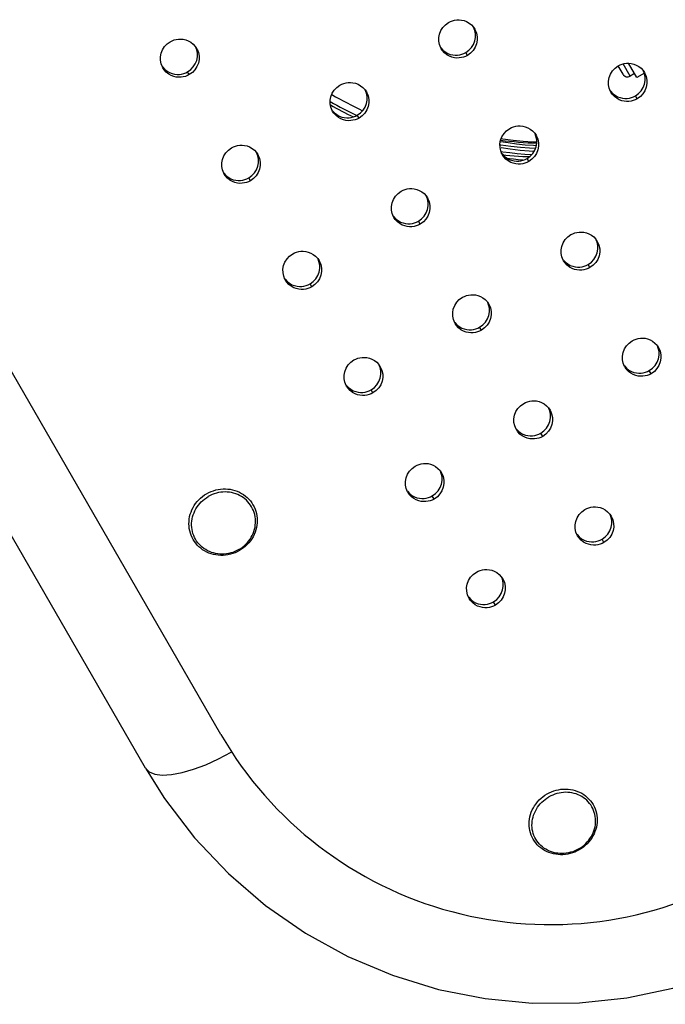
# Model space of a CAD drawing. Units: millimetres. Extents: x 189088 to 198585, y 6858 to 13184.
# Drawn here: x 194738 to 194887, y 9278 to 9506 of the extents above; entities that cross this region are included whole.
import ezdxf

# ---------------------------------------------------------------- set-up
doc = ezdxf.new("R2010")
doc.units = ezdxf.units.MM
doc.layers.add('DEFAULT', color=7, linetype='Continuous')
doc.layers.add('DiKom', color=7, linetype='Continuous')
doc.dimstyles.new('Qitele', dxfattribs={"dimscale": 85, "dimtxt": 4, "dimasz": 5, "dimexe": 4, "dimexo": 0, "dimgap": 3, "dimtad": 1, "dimdec": 0, "dimrnd": 10, "dimzin": 1, "dimtxsty": 'Standard', "dimblk": 'OBLIQUE', "dimcen": 5, "dimdle": 4, "dimclrd": 256, "dimclre": 256, "dimclrt": 256, "dimadec": 0, "dimazin": 0, "dimtfac": 1, "dimtdec": 0, "dimtmove": 0, "dimatfit": 3, "dimldrblk": 'OBLIQUE', "dimfxl": 6, "dimfxlon": 1, "dimlwd": 40, "dimlwe": 30, "dimarcsym": 0})

# ---------------------------------------------------------------- blocks, each defined once
blk = doc.blocks.new('FS-24206')
at = {"color": 7, "linetype": 'Continuous'}
for p, q in [((194784.23, 9340.51), (194314.74, 10153.68)), ((194766.77, 9332.74), (194298.77, 10143.34)), ((194842.71, 9504.15), (194843.01, 9503.7)), ((194842.71, 9500.18), (194843.03, 9500.98)), ((194843.57, 9501.96), (194843.57, 9501.13)), ((194778.31, 9499.69), (194778.61, 9499.24)), ((194835.22, 9499.19), (194835.12, 9499.38)), ((194841.31, 9497.64), (194840.93, 9498.31)), ((194842.24, 9499.45), (194842.71, 9500.18)), ((194778.31, 9495.7), (194778.63, 9496.49)), ((194779.17, 9497.49), (194779.17, 9496.66)), ((194837.34, 9497.88), (194837.91, 9497.75)), ((194837.91, 9497.75), (194838.47, 9497.7)), ((194880.52, 9492.54), (194878.62, 9495.82)), ((194770.81, 9494.74), (194770.7, 9494.95)), ((194776.91, 9493.18), (194776.54, 9493.83)), ((194777.85, 9494.97), (194778.31, 9495.7)), ((194877.32, 9493.27), (194876.2, 9495.21)), ((194878.96, 9492.84), (194877.33, 9495.66)), ((194882.25, 9493.53), (194880.52, 9492.54)), ((194881.98, 9494.12), (194882.3, 9493.65)), ((194772.94, 9493.41), (194773.52, 9493.28)), ((194773.52, 9493.28), (194774.08, 9493.22)), ((194880, 9493.44), (194878.96, 9492.84)), ((194882.85, 9491.93), (194882.86, 9491.1)), ((194817.59, 9489.65), (194817.9, 9489.2)), ((194874.5, 9489.15), (194874.41, 9489.31)), ((194881.52, 9489.43), (194881.99, 9490.17)), ((194881.99, 9490.17), (194882.31, 9490.97)), ((194818.45, 9487.46), (194818.45, 9486.63)), ((194876.62, 9487.86), (194877.19, 9487.72)), ((194877.19, 9487.72), (194877.75, 9487.67)), ((194880.6, 9487.59), (194880.2, 9488.28)), ((194810.1, 9484.69), (194810, 9484.88)), ((194817.13, 9484.95), (194817.59, 9485.68)), ((194817.59, 9485.68), (194817.91, 9486.48)), ((194812.22, 9483.38), (194812.8, 9483.25)), ((194812.8, 9483.25), (194813.36, 9483.2)), ((194816.2, 9483.14), (194815.81, 9483.81)), ((194856.87, 9479.62), (194857.19, 9479.15)), ((194849.06, 9475.42), (194849.51, 9475.34)), ((194849.51, 9475.34), (194851.1, 9475.13)), ((194856.41, 9474.93), (194856.87, 9475.67)), ((194856.87, 9475.67), (194857.19, 9476.47)), ((194857.74, 9477.43), (194857.74, 9476.6)), ((194792.48, 9475.15), (194792.78, 9474.7)), ((194793.34, 9472.96), (194793.34, 9472.13)), ((194849.39, 9474.65), (194849.3, 9474.81)), ((194850.21, 9474.5), (194849.58, 9474.57)), ((194851.12, 9474.4), (194850.21, 9474.5)), ((194851, 9473.7), (194850.62, 9473.75)), ((194851.5, 9473.36), (194852.08, 9473.22)), ((194852.08, 9473.22), (194852.64, 9473.17)), ((194855.49, 9473.09), (194855.09, 9473.78)), ((194792.01, 9470.45), (194792.48, 9471.18)), ((194792.48, 9471.18), (194792.8, 9471.98)), ((194784.99, 9470.19), (194784.89, 9470.38)), ((194787.11, 9468.88), (194787.68, 9468.75)), ((194787.68, 9468.75), (194788.24, 9468.7)), ((194791.08, 9468.64), (194790.7, 9469.31)), ((194831.75, 9465.12), (194832.07, 9464.65)), ((194831.76, 9461.17), (194832.08, 9461.97)), ((194832.62, 9462.93), (194832.63, 9462.1)), ((194824.27, 9460.15), (194824.18, 9460.31)), ((194831.29, 9460.43), (194831.76, 9461.17)), ((194826.39, 9458.86), (194826.96, 9458.72)), ((194826.96, 9458.72), (194827.52, 9458.67)), ((194830.37, 9458.59), (194829.97, 9459.28)), ((194871.03, 9455.08), (194871.36, 9454.6)), ((194871.91, 9452.9), (194871.92, 9452.07)), ((194806.64, 9450.62), (194806.96, 9450.15)), ((194863.56, 9450.1), (194863.48, 9450.25)), ((194870.57, 9450.41), (194871.04, 9451.16)), ((194871.04, 9451.16), (194871.36, 9451.96)), ((194807.51, 9448.43), (194807.51, 9447.6)), ((194865.67, 9448.83), (194866.24, 9448.7)), ((194866.24, 9448.7), (194866.8, 9448.64)), ((194869.66, 9448.54), (194869.24, 9449.26)), ((194799.16, 9445.65), (194799.07, 9445.81)), ((194806.18, 9445.93), (194806.64, 9446.67)), ((194806.64, 9446.67), (194806.96, 9447.47)), ((194801.27, 9444.36), (194801.85, 9444.22)), ((194801.85, 9444.22), (194802.41, 9444.17)), ((194805.26, 9444.09), (194804.86, 9444.78)), ((194845.92, 9440.58), (194846.24, 9440.1)), ((194845.46, 9435.91), (194845.92, 9436.66)), ((194845.92, 9436.66), (194846.24, 9437.46)), ((194846.8, 9438.4), (194846.8, 9437.57)), ((194838.45, 9435.6), (194838.37, 9435.75)), ((194840.55, 9434.33), (194841.13, 9434.2)), ((194844.55, 9434.04), (194844.13, 9434.76)), ((194841.13, 9434.2), (194841.68, 9434.14)), ((194885.19, 9430.55), (194885.53, 9430.05)), ((194885.2, 9426.64), (194885.52, 9427.45)), ((194886.08, 9428.37), (194886.09, 9427.54)), ((194820.8, 9426.08), (194821.13, 9425.6)), ((194877.74, 9425.55), (194877.66, 9425.68)), ((194884.74, 9425.89), (194885.2, 9426.64)), ((194820.81, 9422.16), (194821.13, 9422.96)), ((194821.68, 9423.9), (194821.69, 9423.07)), ((194879.84, 9424.3), (194880.41, 9424.17)), ((194883.83, 9423.99), (194883.4, 9424.73)), ((194813.33, 9421.1), (194813.25, 9421.25)), ((194820.34, 9421.41), (194820.81, 9422.16)), ((194815.44, 9419.83), (194816.01, 9419.7)), ((194816.01, 9419.7), (194816.57, 9419.64)), ((194819.43, 9419.54), (194819.02, 9420.26)), ((194860.08, 9416.05), (194860.42, 9415.55)), ((194860.97, 9413.87), (194860.98, 9413.04)), ((194859.62, 9411.39), (194860.09, 9412.14)), ((194860.09, 9412.14), (194860.41, 9412.95)), ((194852.62, 9411.05), (194852.55, 9411.18)), ((194854.72, 9409.8), (194855.29, 9409.67)), ((194858.72, 9409.49), (194858.29, 9410.23)), ((194834.96, 9401.55), (194835.3, 9401.05)), ((194834.97, 9397.64), (194835.29, 9398.45)), ((194835.85, 9399.37), (194835.86, 9398.54)), ((194779.98, 9395.58), (194780.45, 9395.92)), ((194780.45, 9395.92), (194780.93, 9396.22)), ((194827.51, 9396.55), (194827.43, 9396.68)), ((194833.6, 9394.99), (194833.17, 9395.73)), ((194834.51, 9396.89), (194834.97, 9397.64)), ((194829.61, 9395.3), (194830.18, 9395.17)), ((194874.24, 9391.51), (194874.59, 9391)), ((194875.14, 9389.34), (194875.15, 9388.51)), ((194866.79, 9386.5), (194866.73, 9386.61)), ((194873.79, 9386.88), (194874.25, 9387.63)), ((194874.25, 9387.63), (194874.57, 9388.44)), ((194872.89, 9384.94), (194872.45, 9385.71)), ((194849.13, 9377.01), (194849.48, 9376.5)), ((194848.67, 9372.38), (194849.14, 9373.13)), ((194849.14, 9373.13), (194849.45, 9373.94)), ((194850.02, 9374.84), (194850.04, 9374.01)), ((194841.68, 9372), (194841.62, 9372.11)), ((194847.78, 9370.44), (194847.33, 9371.21)), ((194860.58, 9326.29), (194860.13, 9326.05)), ((194856.48, 9321.4), (194856.63, 9321.87))]:
    blk.add_line(p, q, dxfattribs=at)
for points in [[(194834.66, 9500.93), (194834.66, 9501.76), (194834.81, 9502.58), (194835.13, 9503.38), (194835.6, 9504.11), (194836.19, 9504.73), (194836.91, 9505.25)], [(194836.91, 9505.25), (194837.35, 9505.48), (194837.82, 9505.65), (194838.31, 9505.78), (194838.83, 9505.85), (194839.37, 9505.87), (194839.93, 9505.81), (194840.51, 9505.68), (194841.09, 9505.45), (194841.67, 9505.13), (194842.22, 9504.69), (194842.71, 9504.15)], [(194843.03, 9500.98), (194843.18, 9501.8), (194843.18, 9502.63), (194843.02, 9503.43), (194842.73, 9504.18)], [(194843.01, 9503.7), (194843.11, 9503.51), (194843.41, 9502.76), (194843.57, 9501.96)], [(194770.26, 9496.5), (194770.26, 9497.32), (194770.41, 9498.14), (194770.73, 9498.94), (194771.2, 9499.67), (194771.79, 9500.28), (194772.51, 9500.8)], [(194772.51, 9500.8), (194772.95, 9501.03), (194773.42, 9501.2), (194773.91, 9501.33), (194774.43, 9501.4), (194774.97, 9501.42), (194775.53, 9501.36), (194776.11, 9501.22), (194776.69, 9501), (194777.28, 9500.67), (194777.82, 9500.23), (194778.31, 9499.69)], [(194835.12, 9499.38), (194834.82, 9500.13), (194834.66, 9500.93)], [(194843.57, 9501.13), (194843.42, 9500.31), (194843.1, 9499.51), (194842.63, 9498.78), (194842.04, 9498.16), (194841.31, 9497.64)], [(194778.63, 9496.49), (194778.79, 9497.31), (194778.79, 9498.13), (194778.64, 9498.94), (194778.35, 9499.69)], [(194778.61, 9499.24), (194778.72, 9499.04), (194779.01, 9498.29), (194779.17, 9497.49)], [(194835.06, 9499.52), (194835.14, 9499.41), (194835.63, 9498.86), (194836.18, 9498.43), (194836.76, 9498.11), (194837.34, 9497.88)], [(194837.14, 9497.44), (194836.56, 9497.76), (194836.01, 9498.2), (194835.52, 9498.74), (194835.22, 9499.19)], [(194838.47, 9497.7), (194839.01, 9497.71), (194839.53, 9497.78), (194840.02, 9497.91), (194840.49, 9498.08), (194840.93, 9498.31)], [(194840.93, 9498.31), (194841.65, 9498.83), (194842.24, 9499.45)], [(194770.7, 9494.95), (194770.41, 9495.69), (194770.26, 9496.5)], [(194779.17, 9496.66), (194779.01, 9495.84), (194778.69, 9495.05), (194778.22, 9494.32), (194777.63, 9493.7), (194776.91, 9493.18)], [(194838.3, 9497.08), (194837.72, 9497.21), (194837.14, 9497.44)], [(194839.92, 9497.11), (194839.4, 9497.04), (194838.86, 9497.02), (194838.3, 9497.08)], [(194841.31, 9497.64), (194840.87, 9497.41), (194840.41, 9497.24), (194839.92, 9497.11)], [(194876.2, 9495.21), (194876.64, 9495.43), (194877.11, 9495.6), (194877.6, 9495.73), (194878.11, 9495.8), (194878.65, 9495.82), (194879.21, 9495.76), (194879.79, 9495.63), (194880.37, 9495.41), (194880.95, 9495.08), (194881.49, 9494.66), (194881.98, 9494.12)], [(194770.66, 9495.06), (194770.74, 9494.95), (194771.23, 9494.4), (194771.78, 9493.97), (194772.36, 9493.64), (194772.94, 9493.41)], [(194772.73, 9492.99), (194772.15, 9493.32), (194771.6, 9493.75), (194771.11, 9494.3), (194770.81, 9494.74)], [(194774.08, 9493.22), (194774.62, 9493.23), (194775.14, 9493.31), (194775.63, 9493.43), (194776.1, 9493.61), (194776.54, 9493.83)], [(194776.54, 9493.83), (194777.26, 9494.35), (194777.85, 9494.97)], [(194873.95, 9490.86), (194873.94, 9491.69), (194874.1, 9492.51), (194874.41, 9493.32), (194874.88, 9494.06), (194875.47, 9494.68), (194876.2, 9495.21)], [(194882.31, 9490.97), (194882.46, 9491.79), (194882.45, 9492.62), (194882.29, 9493.42), (194882.06, 9494.01)], [(194882.3, 9493.65), (194882.39, 9493.48), (194882.69, 9492.73), (194882.85, 9491.93)], [(194773.89, 9492.63), (194773.31, 9492.76), (194772.73, 9492.99)], [(194775.51, 9492.66), (194775, 9492.59), (194774.45, 9492.57), (194773.89, 9492.63)], [(194776.91, 9493.18), (194776.47, 9492.96), (194776.01, 9492.79), (194775.51, 9492.66)], [(194811.8, 9490.75), (194812.24, 9490.98), (194812.7, 9491.15), (194813.2, 9491.28), (194813.71, 9491.35), (194814.25, 9491.37), (194814.81, 9491.31), (194815.39, 9491.18), (194815.97, 9490.95), (194816.55, 9490.63), (194817.1, 9490.19), (194817.59, 9489.65)], [(194809.55, 9486.43), (194809.54, 9487.26), (194809.7, 9488.08), (194810.02, 9488.88), (194810.48, 9489.61), (194811.07, 9490.23), (194811.8, 9490.75)], [(194817.91, 9486.48), (194818.07, 9487.3), (194818.07, 9488.13), (194817.91, 9488.93), (194817.61, 9489.68)], [(194817.9, 9489.2), (194818, 9489.01), (194818.29, 9488.26), (194818.45, 9487.46)], [(194874.41, 9489.31), (194874.12, 9490.06), (194873.95, 9490.86)], [(194874.35, 9489.48), (194874.42, 9489.37), (194874.91, 9488.83), (194875.46, 9488.4), (194876.04, 9488.08), (194876.62, 9487.86)], [(194876.44, 9487.38), (194875.86, 9487.71), (194875.31, 9488.14), (194874.82, 9488.67), (194874.5, 9489.15)], [(194880.2, 9488.28), (194880.93, 9488.81), (194881.52, 9489.43)], [(194882.86, 9491.1), (194882.71, 9490.28), (194882.39, 9489.47), (194881.92, 9488.74), (194881.33, 9488.11), (194880.6, 9487.59)], [(194818.45, 9486.63), (194818.3, 9485.81), (194817.98, 9485.01), (194817.52, 9484.28), (194816.92, 9483.66), (194816.2, 9483.14)], [(194877.59, 9487.03), (194877.02, 9487.16), (194876.44, 9487.38)], [(194879.21, 9487.06), (194878.69, 9486.99), (194878.15, 9486.97), (194877.59, 9487.03)], [(194877.75, 9487.67), (194878.29, 9487.68), (194878.81, 9487.76), (194879.3, 9487.88), (194879.76, 9488.06), (194880.2, 9488.28)], [(194880.6, 9487.59), (194880.16, 9487.36), (194879.7, 9487.19), (194879.21, 9487.06)], [(194810, 9484.88), (194809.71, 9485.63), (194809.55, 9486.43)], [(194809.95, 9485.02), (194810.02, 9484.91), (194810.51, 9484.36), (194811.06, 9483.93), (194811.64, 9483.61), (194812.22, 9483.38)], [(194812.03, 9482.94), (194811.45, 9483.26), (194810.9, 9483.7), (194810.41, 9484.24), (194810.1, 9484.69)], [(194815.81, 9483.81), (194816.54, 9484.33), (194817.13, 9484.95)], [(194813.19, 9482.58), (194812.61, 9482.71), (194812.03, 9482.94)], [(194814.8, 9482.61), (194814.29, 9482.54), (194813.75, 9482.52), (194813.19, 9482.58)], [(194813.36, 9483.2), (194813.9, 9483.21), (194814.42, 9483.28), (194814.91, 9483.41), (194815.37, 9483.58), (194815.81, 9483.81)], [(194816.2, 9483.14), (194815.76, 9482.91), (194815.29, 9482.74), (194814.8, 9482.61)], [(194848.84, 9476.36), (194848.83, 9477.19), (194848.98, 9478.01), (194849.3, 9478.82), (194849.77, 9479.56), (194850.36, 9480.18), (194851.09, 9480.71)], [(194851.09, 9480.71), (194851.53, 9480.93), (194851.99, 9481.1), (194852.48, 9481.23), (194853, 9481.3), (194853.54, 9481.32), (194854.1, 9481.26), (194854.67, 9481.13), (194855.25, 9480.91), (194855.83, 9480.58), (194856.38, 9480.16), (194856.87, 9479.62)], [(194848.93, 9477.75), (194850.7, 9477.45), (194852.65, 9477.18), (194854.64, 9476.97), (194856.63, 9476.83), (194857.25, 9476.8)], [(194857.34, 9477.55), (194856.42, 9477.58), (194854.22, 9477.72), (194851.92, 9477.94), (194849.46, 9478.27), (194849.11, 9478.33)], [(194857.19, 9476.47), (194857.34, 9477.29), (194857.34, 9478.12), (194857.17, 9478.92), (194856.94, 9479.51)], [(194857.19, 9479.15), (194857.28, 9478.98), (194857.57, 9478.23), (194857.74, 9477.43)], [(194784.43, 9471.93), (194784.43, 9472.76), (194784.58, 9473.58), (194784.9, 9474.38), (194785.37, 9475.11), (194785.96, 9475.73), (194786.68, 9476.25)], [(194786.68, 9476.25), (194787.12, 9476.48), (194787.59, 9476.65), (194788.08, 9476.78), (194788.6, 9476.85), (194789.14, 9476.87), (194789.7, 9476.81), (194790.28, 9476.68), (194790.86, 9476.45), (194791.44, 9476.13), (194791.99, 9475.69), (194792.48, 9475.15)], [(194857.06, 9476.13), (194855.7, 9476.17), (194853.59, 9476.3), (194851.37, 9476.52), (194849.02, 9476.85), (194848.83, 9476.88)], [(194849.3, 9474.81), (194849, 9475.56), (194848.84, 9476.36)], [(194856.7, 9475.4), (194855.62, 9475.46), (194853.48, 9475.63), (194851.21, 9475.9), (194849.12, 9476.22)], [(194857.74, 9476.6), (194857.59, 9475.78), (194857.27, 9474.97), (194856.81, 9474.24), (194856.21, 9473.61), (194855.49, 9473.09)], [(194792.8, 9471.98), (194792.95, 9472.8), (194792.95, 9473.63), (194792.79, 9474.43), (194792.5, 9475.18)], [(194792.78, 9474.7), (194792.88, 9474.51), (194793.18, 9473.76), (194793.34, 9472.96)], [(194849.23, 9474.98), (194849.31, 9474.87), (194849.8, 9474.33), (194850.35, 9473.9), (194850.92, 9473.58), (194851.5, 9473.36)], [(194851.32, 9472.88), (194850.75, 9473.21), (194850.2, 9473.64), (194849.71, 9474.17), (194849.39, 9474.65)], [(194854.11, 9473.42), (194853.02, 9473.5), (194851.98, 9473.6), (194851, 9473.7)], [(194851.1, 9475.13), (194852.8, 9474.95), (194854.62, 9474.8), (194856.2, 9474.71)], [(194855.56, 9474.13), (194855.29, 9474.13), (194854.16, 9474.18), (194853.09, 9474.24), (194852.08, 9474.32), (194851.12, 9474.4)], [(194852.64, 9473.17), (194853.18, 9473.18), (194853.69, 9473.26), (194854.18, 9473.38), (194854.65, 9473.56), (194855.09, 9473.78)], [(194855.49, 9473.09), (194855.05, 9472.86), (194854.58, 9472.69), (194854.09, 9472.56)], [(194855.09, 9473.78), (194855.81, 9474.31), (194856.41, 9474.93)], [(194784.89, 9470.38), (194784.59, 9471.13), (194784.43, 9471.93)], [(194793.34, 9472.13), (194793.19, 9471.31), (194792.87, 9470.51), (194792.4, 9469.78), (194791.81, 9469.16), (194791.08, 9468.64)], [(194852.48, 9472.53), (194851.9, 9472.66), (194851.32, 9472.88)], [(194854.09, 9472.56), (194853.58, 9472.49), (194853.04, 9472.47), (194852.48, 9472.53)], [(194784.83, 9470.52), (194784.91, 9470.41), (194785.4, 9469.86), (194785.95, 9469.43), (194786.53, 9469.11), (194787.11, 9468.88)], [(194786.91, 9468.44), (194786.33, 9468.76), (194785.78, 9469.2), (194785.29, 9469.74), (194784.99, 9470.19)], [(194788.07, 9468.08), (194787.49, 9468.21), (194786.91, 9468.44)], [(194788.24, 9468.7), (194788.79, 9468.71), (194789.3, 9468.78), (194789.79, 9468.91), (194790.26, 9469.08), (194790.7, 9469.31)], [(194791.08, 9468.64), (194790.64, 9468.41), (194790.18, 9468.24), (194789.69, 9468.11)], [(194790.7, 9469.31), (194791.42, 9469.83), (194792.01, 9470.45)], [(194789.69, 9468.11), (194789.17, 9468.04), (194788.63, 9468.02), (194788.07, 9468.08)], [(194823.72, 9461.86), (194823.72, 9462.69), (194823.87, 9463.51), (194824.18, 9464.32), (194824.65, 9465.06), (194825.24, 9465.68), (194825.97, 9466.21)], [(194825.97, 9466.21), (194826.41, 9466.43), (194826.88, 9466.6), (194827.37, 9466.73), (194827.88, 9466.8), (194828.42, 9466.82), (194828.98, 9466.76), (194829.56, 9466.63), (194830.14, 9466.41), (194830.72, 9466.08), (194831.26, 9465.66), (194831.75, 9465.12)], [(194832.08, 9461.97), (194832.23, 9462.79), (194832.22, 9463.62), (194832.06, 9464.42), (194831.83, 9465.01)], [(194832.07, 9464.65), (194832.16, 9464.48), (194832.46, 9463.73), (194832.62, 9462.93)], [(194824.18, 9460.31), (194823.89, 9461.06), (194823.72, 9461.86)], [(194832.63, 9462.1), (194832.48, 9461.28), (194832.16, 9460.47), (194831.69, 9459.74), (194831.1, 9459.11), (194830.37, 9458.59)], [(194824.12, 9460.48), (194824.19, 9460.37), (194824.68, 9459.83), (194825.23, 9459.4), (194825.81, 9459.08), (194826.39, 9458.86)], [(194826.21, 9458.38), (194825.63, 9458.71), (194825.08, 9459.14), (194824.59, 9459.67), (194824.27, 9460.15)], [(194829.97, 9459.28), (194830.7, 9459.81), (194831.29, 9460.43)], [(194827.36, 9458.03), (194826.79, 9458.16), (194826.21, 9458.38)], [(194828.98, 9458.06), (194828.46, 9457.99), (194827.92, 9457.97), (194827.36, 9458.03)], [(194827.52, 9458.67), (194828.06, 9458.68), (194828.58, 9458.76), (194829.07, 9458.88), (194829.53, 9459.06), (194829.97, 9459.28)], [(194830.37, 9458.59), (194829.93, 9458.36), (194829.47, 9458.19), (194828.98, 9458.06)], [(194863.01, 9451.79), (194863, 9452.62), (194863.15, 9453.45), (194863.47, 9454.26), (194863.93, 9455), (194864.53, 9455.63), (194865.26, 9456.16)], [(194865.26, 9456.16), (194865.7, 9456.38), (194866.16, 9456.56), (194866.66, 9456.68), (194867.17, 9456.76), (194867.71, 9456.77), (194868.27, 9456.71), (194868.84, 9456.58), (194869.42, 9456.36), (194869.99, 9456.04), (194870.54, 9455.62), (194871.03, 9455.08)], [(194871.36, 9451.96), (194871.5, 9452.79), (194871.5, 9453.62), (194871.33, 9454.42), (194871.1, 9454.98)], [(194871.36, 9454.6), (194871.44, 9454.45), (194871.74, 9453.7), (194871.91, 9452.9)], [(194798.61, 9447.36), (194798.6, 9448.19), (194798.75, 9449.01), (194799.07, 9449.82), (194799.54, 9450.56), (194800.13, 9451.18), (194800.86, 9451.71)], [(194800.86, 9451.71), (194801.3, 9451.93), (194801.76, 9452.1), (194802.25, 9452.23), (194802.77, 9452.3), (194803.31, 9452.32), (194803.87, 9452.26), (194804.44, 9452.13), (194805.02, 9451.91), (194805.6, 9451.58), (194806.15, 9451.16), (194806.64, 9450.62)], [(194806.96, 9447.47), (194807.11, 9448.29), (194807.11, 9449.12), (194806.94, 9449.92), (194806.71, 9450.51)], [(194863.48, 9450.25), (194863.18, 9450.99), (194863.01, 9451.79)], [(194863.4, 9450.44), (194863.48, 9450.33), (194863.97, 9449.79), (194864.52, 9449.37), (194865.09, 9449.05), (194865.67, 9448.83)], [(194869.24, 9449.26), (194869.98, 9449.79), (194870.57, 9450.41)], [(194871.92, 9452.07), (194871.77, 9451.24), (194871.45, 9450.44), (194870.99, 9449.69), (194870.39, 9449.07), (194869.66, 9448.54)], [(194806.96, 9450.15), (194807.05, 9449.98), (194807.34, 9449.23), (194807.51, 9448.43)], [(194865.51, 9448.33), (194864.93, 9448.65), (194864.38, 9449.08), (194863.89, 9449.61), (194863.56, 9450.1)], [(194866.66, 9447.98), (194866.08, 9448.11), (194865.51, 9448.33)], [(194868.27, 9448.01), (194867.75, 9447.94), (194867.21, 9447.93), (194866.66, 9447.98)], [(194866.8, 9448.64), (194867.34, 9448.66), (194867.85, 9448.73), (194868.34, 9448.86), (194868.81, 9449.03), (194869.24, 9449.26)], [(194869.66, 9448.54), (194869.22, 9448.31), (194868.76, 9448.14), (194868.27, 9448.01)], [(194799.07, 9445.81), (194798.77, 9446.56), (194798.61, 9447.36)], [(194799, 9445.98), (194799.08, 9445.87), (194799.57, 9445.33), (194800.12, 9444.9), (194800.69, 9444.58), (194801.27, 9444.36)], [(194801.09, 9443.88), (194800.52, 9444.21), (194799.97, 9444.64), (194799.48, 9445.17), (194799.16, 9445.65)], [(194804.86, 9444.78), (194805.58, 9445.31), (194806.18, 9445.93)], [(194807.51, 9447.6), (194807.36, 9446.78), (194807.04, 9445.97), (194806.58, 9445.24), (194805.99, 9444.61), (194805.26, 9444.09)], [(194802.25, 9443.53), (194801.67, 9443.66), (194801.09, 9443.88)], [(194803.86, 9443.56), (194803.35, 9443.49), (194802.81, 9443.47), (194802.25, 9443.53)], [(194802.41, 9444.17), (194802.95, 9444.18), (194803.46, 9444.26), (194803.95, 9444.38), (194804.42, 9444.56), (194804.86, 9444.78)], [(194805.26, 9444.09), (194804.82, 9443.86), (194804.35, 9443.69), (194803.86, 9443.56)], [(194837.9, 9437.29), (194837.89, 9438.12), (194838.03, 9438.95), (194838.35, 9439.76), (194838.82, 9440.5), (194839.41, 9441.13), (194840.15, 9441.66)], [(194840.15, 9441.66), (194840.59, 9441.88), (194841.05, 9442.06), (194841.54, 9442.18), (194842.06, 9442.26), (194842.59, 9442.27), (194843.15, 9442.21), (194843.72, 9442.08), (194844.3, 9441.86), (194844.88, 9441.54), (194845.42, 9441.12), (194845.92, 9440.58)], [(194846.24, 9437.46), (194846.39, 9438.29), (194846.38, 9439.12), (194846.21, 9439.92), (194845.99, 9440.48)], [(194846.24, 9440.1), (194846.33, 9439.95), (194846.63, 9439.2), (194846.8, 9438.4)], [(194838.37, 9435.75), (194838.07, 9436.49), (194837.9, 9437.29)], [(194846.8, 9437.57), (194846.66, 9436.74), (194846.34, 9435.94), (194845.87, 9435.19), (194845.28, 9434.57), (194844.55, 9434.04)], [(194838.29, 9435.94), (194838.36, 9435.83), (194838.86, 9435.29), (194839.4, 9434.87), (194839.98, 9434.55), (194840.55, 9434.33)], [(194840.39, 9433.83), (194839.81, 9434.15), (194839.27, 9434.58), (194838.78, 9435.11), (194838.45, 9435.6)], [(194841.68, 9434.14), (194842.22, 9434.16), (194842.74, 9434.23), (194843.23, 9434.36), (194843.69, 9434.53), (194844.13, 9434.76)], [(194844.13, 9434.76), (194844.86, 9435.29), (194845.46, 9435.91)], [(194841.54, 9433.48), (194840.97, 9433.61), (194840.39, 9433.83)], [(194843.15, 9433.51), (194842.64, 9433.44), (194842.1, 9433.43), (194841.54, 9433.48)], [(194844.55, 9434.04), (194844.11, 9433.81), (194843.64, 9433.64), (194843.15, 9433.51)], [(194879.43, 9431.61), (194879.87, 9431.83), (194880.34, 9432.01), (194880.83, 9432.13), (194881.34, 9432.21), (194881.88, 9432.22), (194882.43, 9432.17), (194883.01, 9432.04), (194883.58, 9431.82), (194884.16, 9431.5), (194884.7, 9431.08), (194885.19, 9430.55)], [(194877.19, 9427.22), (194877.17, 9428.05), (194877.32, 9428.89), (194877.63, 9429.7), (194878.1, 9430.44), (194878.7, 9431.08), (194879.43, 9431.61)], [(194885.52, 9427.45), (194885.67, 9428.28), (194885.65, 9429.11), (194885.48, 9429.91), (194885.26, 9430.44)], [(194885.53, 9430.05), (194885.61, 9429.91), (194885.91, 9429.17), (194886.08, 9428.37)], [(194815.03, 9427.16), (194815.47, 9427.38), (194815.94, 9427.56), (194816.43, 9427.68), (194816.94, 9427.76), (194817.48, 9427.77), (194818.04, 9427.71), (194818.61, 9427.58), (194819.19, 9427.36), (194819.76, 9427.04), (194820.31, 9426.62), (194820.8, 9426.08)], [(194886.09, 9427.54), (194885.95, 9426.71), (194885.63, 9425.9), (194885.17, 9425.15), (194884.57, 9424.52), (194883.83, 9423.99)], [(194812.78, 9422.79), (194812.77, 9423.62), (194812.92, 9424.45), (194813.24, 9425.26), (194813.7, 9426), (194814.3, 9426.63), (194815.03, 9427.16)], [(194821.13, 9422.96), (194821.27, 9423.79), (194821.27, 9424.62), (194821.1, 9425.42), (194820.87, 9425.98)], [(194821.13, 9425.6), (194821.21, 9425.45), (194821.51, 9424.7), (194821.68, 9423.9)], [(194877.66, 9425.68), (194877.36, 9426.42), (194877.19, 9427.22)], [(194877.58, 9425.9), (194877.65, 9425.79), (194878.14, 9425.26), (194878.69, 9424.84), (194879.26, 9424.52), (194879.84, 9424.3)], [(194879.69, 9423.78), (194879.11, 9424.1), (194878.57, 9424.52), (194878.08, 9425.05), (194877.74, 9425.55)], [(194883.4, 9424.73), (194884.14, 9425.26), (194884.74, 9425.89)], [(194821.69, 9423.07), (194821.54, 9422.24), (194821.22, 9421.44), (194820.76, 9420.69), (194820.16, 9420.07), (194819.43, 9419.54)], [(194880.83, 9423.43), (194880.26, 9423.56), (194879.69, 9423.78)], [(194880.41, 9424.17), (194880.96, 9424.12), (194881.5, 9424.13)], [(194882.44, 9423.46), (194881.93, 9423.39), (194881.39, 9423.38), (194880.83, 9423.43)], [(194881.5, 9424.13), (194882.01, 9424.21), (194882.5, 9424.33), (194882.97, 9424.51), (194883.4, 9424.73)], [(194883.83, 9423.99), (194883.39, 9423.76), (194882.93, 9423.59), (194882.44, 9423.46)], [(194813.25, 9421.25), (194812.95, 9421.99), (194812.78, 9422.79)], [(194813.18, 9421.44), (194813.25, 9421.33), (194813.74, 9420.79), (194814.29, 9420.37), (194814.86, 9420.05), (194815.44, 9419.83)], [(194815.28, 9419.33), (194814.7, 9419.65), (194814.15, 9420.08), (194813.66, 9420.61), (194813.33, 9421.1)], [(194819.02, 9420.26), (194819.75, 9420.79), (194820.34, 9421.41)], [(194816.43, 9418.98), (194815.85, 9419.11), (194815.28, 9419.33)], [(194818.04, 9419.01), (194817.52, 9418.94), (194816.98, 9418.93), (194816.43, 9418.98)], [(194816.57, 9419.64), (194817.11, 9419.66), (194817.62, 9419.73), (194818.11, 9419.86), (194818.58, 9420.03), (194819.02, 9420.26)], [(194819.43, 9419.54), (194818.99, 9419.31), (194818.53, 9419.14), (194818.04, 9419.01)], [(194852.07, 9412.72), (194852.06, 9413.55), (194852.2, 9414.39), (194852.52, 9415.2), (194852.99, 9415.94), (194853.58, 9416.58), (194854.32, 9417.11)], [(194854.32, 9417.11), (194854.76, 9417.33), (194855.22, 9417.51), (194855.71, 9417.63), (194856.23, 9417.71), (194856.76, 9417.72), (194857.32, 9417.67), (194857.89, 9417.54), (194858.46, 9417.32), (194859.04, 9417), (194859.59, 9416.58), (194860.08, 9416.05)], [(194860.41, 9412.95), (194860.55, 9413.78), (194860.54, 9414.61), (194860.37, 9415.41), (194860.15, 9415.94)], [(194860.42, 9415.55), (194860.49, 9415.41), (194860.79, 9414.67), (194860.97, 9413.87)], [(194852.55, 9411.18), (194852.25, 9411.92), (194852.07, 9412.72)], [(194860.98, 9413.04), (194860.83, 9412.21), (194860.52, 9411.4), (194860.05, 9410.65), (194859.45, 9410.02), (194858.72, 9409.49)], [(194852.46, 9411.4), (194852.53, 9411.29), (194853.03, 9410.76), (194853.57, 9410.34), (194854.15, 9410.02), (194854.72, 9409.8)], [(194854.57, 9409.28), (194854, 9409.6), (194853.45, 9410.02), (194852.96, 9410.55), (194852.62, 9411.05)], [(194855.72, 9408.93), (194855.15, 9409.06), (194854.57, 9409.28)], [(194855.29, 9409.67), (194855.85, 9409.62), (194856.38, 9409.63)], [(194856.38, 9409.63), (194856.9, 9409.71), (194857.39, 9409.83), (194857.85, 9410.01), (194858.29, 9410.23)], [(194858.72, 9409.49), (194858.28, 9409.26), (194857.82, 9409.09), (194857.33, 9408.96)], [(194858.29, 9410.23), (194859.02, 9410.76), (194859.62, 9411.39)], [(194857.33, 9408.96), (194856.81, 9408.89), (194856.27, 9408.88), (194855.72, 9408.93)], [(194826.96, 9398.22), (194826.94, 9399.05), (194827.09, 9399.89), (194827.41, 9400.7), (194827.87, 9401.44), (194828.47, 9402.08), (194829.2, 9402.61)], [(194829.2, 9402.61), (194829.64, 9402.83), (194830.11, 9403.01), (194830.6, 9403.13), (194831.11, 9403.21), (194831.65, 9403.22), (194832.21, 9403.17), (194832.78, 9403.04), (194833.35, 9402.82), (194833.93, 9402.5), (194834.47, 9402.08), (194834.96, 9401.55)], [(194835.29, 9398.45), (194835.44, 9399.28), (194835.42, 9400.11), (194835.25, 9400.91), (194835.04, 9401.44)], [(194835.3, 9401.05), (194835.38, 9400.91), (194835.68, 9400.17), (194835.85, 9399.37)], [(194827.43, 9396.68), (194827.13, 9397.42), (194826.96, 9398.22)], [(194835.86, 9398.54), (194835.72, 9397.71), (194835.4, 9396.9), (194834.94, 9396.15), (194834.34, 9395.52), (194833.6, 9394.99)], [(194788.53, 9383.05), (194788.03, 9382.78), (194787.51, 9382.55), (194786.97, 9382.35), (194786.42, 9382.19), (194785.87, 9382.07), (194785.31, 9381.98), (194784.74, 9381.94), (194784.18, 9381.93), (194783.62, 9381.97), (194783.06, 9382.04), (194782.52, 9382.15), (194781.98, 9382.3), (194781.46, 9382.49), (194780.96, 9382.71), (194780.47, 9382.97), (194780.01, 9383.26), (194779.57, 9383.59), (194779.16, 9383.94), (194778.77, 9384.33), (194778.42, 9384.74), (194778.1, 9385.17), (194777.81, 9385.63), (194777.56, 9386.11), (194777.34, 9386.6), (194777.16, 9387.11), (194777.02, 9387.64), (194776.92, 9388.17), (194776.85, 9388.72), (194776.83, 9389.26), (194776.85, 9389.81), (194776.91, 9390.36), (194777, 9390.91), (194777.14, 9391.45), (194777.32, 9391.98), (194777.53, 9392.5), (194777.78, 9393), (194778.07, 9393.49), (194778.39, 9393.95), (194778.75, 9394.4), (194779.13, 9394.82), (194779.54, 9395.22), (194779.98, 9395.58)], [(194788.4, 9383.29), (194787.95, 9383.05), (194787.48, 9382.84), (194787, 9382.65), (194786.51, 9382.51), (194786.02, 9382.39), (194785.52, 9382.3), (194785.01, 9382.25), (194784.51, 9382.23), (194784, 9382.25), (194783.5, 9382.3), (194783.01, 9382.38), (194782.53, 9382.5), (194782.05, 9382.64), (194781.59, 9382.82), (194781.15, 9383.03), (194780.72, 9383.27), (194780.31, 9383.54), (194779.92, 9383.84), (194779.56, 9384.16), (194779.22, 9384.51), (194778.9, 9384.87), (194778.62, 9385.27), (194778.36, 9385.68), (194778.13, 9386.1), (194777.94, 9386.55), (194777.77, 9387), (194777.64, 9387.47), (194777.55, 9387.95), (194777.49, 9388.43), (194777.46, 9388.92), (194777.46, 9389.41), (194777.51, 9389.9), (194777.58, 9390.39), (194777.69, 9390.87), (194777.83, 9391.35), (194778.01, 9391.82), (194778.22, 9392.27), (194778.45, 9392.72), (194778.72, 9393.15), (194779.02, 9393.56), (194779.34, 9393.95), (194779.69, 9394.32), (194780.07, 9394.67), (194780.46, 9394.99), (194780.88, 9395.29), (194781.31, 9395.56)], [(194780.93, 9396.22), (194781.44, 9396.49), (194781.96, 9396.72)], [(194788.4, 9383.29), (194788.83, 9383.56), (194789.25, 9383.86), (194789.64, 9384.18), (194790.02, 9384.53), (194790.37, 9384.9), (194790.69, 9385.29), (194790.99, 9385.7), (194791.26, 9386.13), (194791.49, 9386.57), (194791.7, 9387.03), (194791.88, 9387.5), (194792.02, 9387.98), (194792.13, 9388.46), (194792.2, 9388.95), (194792.24, 9389.44), (194792.25, 9389.93), (194792.22, 9390.42), (194792.16, 9390.9), (194792.06, 9391.38), (194791.93, 9391.85), (194791.77, 9392.3), (194791.58, 9392.75), (194791.35, 9393.17), (194791.09, 9393.58), (194790.81, 9393.98), (194790.49, 9394.34), (194790.15, 9394.69), (194789.79, 9395.01), (194789.4, 9395.31), (194788.99, 9395.58), (194788.56, 9395.82), (194788.12, 9396.03), (194787.66, 9396.21), (194787.18, 9396.35), (194786.7, 9396.47), (194786.21, 9396.55), (194785.71, 9396.6), (194785.2, 9396.62), (194784.7, 9396.6), (194784.19, 9396.55), (194783.69, 9396.46), (194783.2, 9396.34), (194782.71, 9396.2), (194782.23, 9396.01), (194781.76, 9395.8), (194781.31, 9395.56)], [(194781.96, 9396.72), (194782.5, 9396.92), (194783.04, 9397.08), (194783.6, 9397.2), (194784.16, 9397.29), (194784.72, 9397.33), (194785.29, 9397.34), (194785.85, 9397.3), (194786.4, 9397.23), (194786.95, 9397.12), (194787.49, 9396.97), (194788.01, 9396.78), (194788.51, 9396.56), (194788.99, 9396.3), (194789.46, 9396.01), (194789.9, 9395.68), (194790.31, 9395.33), (194790.69, 9394.95), (194791.05, 9394.54), (194791.37, 9394.1), (194791.66, 9393.64), (194791.91, 9393.16), (194792.13, 9392.67), (194792.31, 9392.16), (194792.45, 9391.63), (194792.55, 9391.1), (194792.61, 9390.55), (194792.64, 9390.01), (194792.62, 9389.46), (194792.56, 9388.91), (194792.46, 9388.36), (194792.32, 9387.82), (194792.15, 9387.29), (194791.93, 9386.77), (194791.68, 9386.27), (194791.39, 9385.78), (194791.07, 9385.32), (194790.72, 9384.87), (194790.34, 9384.45), (194789.92, 9384.06), (194789.48, 9383.69), (194789.02, 9383.36), (194788.53, 9383.05)], [(194827.35, 9396.9), (194827.42, 9396.79), (194827.91, 9396.26), (194828.46, 9395.84), (194829.03, 9395.52), (194829.61, 9395.3)], [(194829.46, 9394.78), (194828.88, 9395.1), (194828.34, 9395.52), (194827.85, 9396.05), (194827.51, 9396.55)], [(194831.27, 9395.13), (194831.78, 9395.21), (194832.27, 9395.33), (194832.74, 9395.51), (194833.17, 9395.73)], [(194833.17, 9395.73), (194833.91, 9396.26), (194834.51, 9396.89)], [(194830.6, 9394.43), (194830.03, 9394.56), (194829.46, 9394.78)], [(194830.18, 9395.17), (194830.73, 9395.12), (194831.27, 9395.13)], [(194832.21, 9394.46), (194831.7, 9394.39), (194831.16, 9394.38), (194830.6, 9394.43)], [(194833.6, 9394.99), (194833.16, 9394.76), (194832.7, 9394.59), (194832.21, 9394.46)], [(194866.25, 9388.15), (194866.23, 9388.98), (194866.37, 9389.82), (194866.69, 9390.63), (194867.15, 9391.39), (194867.75, 9392.02), (194868.49, 9392.56)], [(194868.49, 9392.56), (194868.93, 9392.78), (194869.4, 9392.96), (194869.89, 9393.09), (194870.4, 9393.16), (194870.93, 9393.17), (194871.49, 9393.12)], [(194871.49, 9393.12), (194872.06, 9392.99), (194872.63, 9392.78), (194873.2, 9392.46), (194873.75, 9392.04), (194874.24, 9391.51)], [(194874.57, 9388.44), (194874.71, 9389.28), (194874.7, 9390.11), (194874.52, 9390.91), (194874.31, 9391.41)], [(194874.59, 9391), (194874.65, 9390.88), (194874.96, 9390.15), (194875.14, 9389.34)], [(194866.73, 9386.61), (194866.43, 9387.35), (194866.25, 9388.15)], [(194866.63, 9386.86), (194866.71, 9386.75), (194867.2, 9386.22), (194867.74, 9385.8), (194868.32, 9385.49), (194868.89, 9385.27), (194869.46, 9385.15)], [(194868.76, 9384.72), (194868.18, 9385.04), (194867.64, 9385.46), (194867.15, 9385.98), (194866.79, 9386.5)], [(194872.45, 9385.71), (194873.19, 9386.24), (194873.79, 9386.88)], [(194875.15, 9388.51), (194875.01, 9387.68), (194874.7, 9386.86), (194874.23, 9386.11), (194873.63, 9385.48), (194872.89, 9384.94)], [(194869.9, 9384.38), (194869.33, 9384.51), (194868.76, 9384.72)], [(194869.46, 9385.15), (194870.01, 9385.09), (194870.55, 9385.11)], [(194871.5, 9384.41), (194870.99, 9384.34), (194870.45, 9384.33), (194869.9, 9384.38)], [(194870.55, 9385.11), (194871.06, 9385.18), (194871.55, 9385.31), (194872.01, 9385.48), (194872.45, 9385.71)], [(194872.89, 9384.94), (194872.45, 9384.72), (194871.99, 9384.54), (194871.5, 9384.41)], [(194841.13, 9373.65), (194841.12, 9374.48), (194841.26, 9375.32), (194841.57, 9376.13), (194842.04, 9376.89), (194842.64, 9377.52), (194843.38, 9378.06)], [(194843.38, 9378.06), (194843.82, 9378.28), (194844.28, 9378.46), (194844.77, 9378.59), (194845.28, 9378.66), (194845.82, 9378.67), (194846.37, 9378.62)], [(194846.37, 9378.62), (194846.94, 9378.49), (194847.51, 9378.28), (194848.09, 9377.96), (194848.63, 9377.54), (194849.13, 9377.01)], [(194849.45, 9373.94), (194849.6, 9374.78), (194849.58, 9375.61), (194849.4, 9376.41), (194849.2, 9376.91)], [(194849.48, 9376.5), (194849.54, 9376.38), (194849.85, 9375.65), (194850.02, 9374.84)], [(194841.62, 9372.11), (194841.31, 9372.85), (194841.13, 9373.65)], [(194850.04, 9374.01), (194849.9, 9373.18), (194849.58, 9372.36), (194849.12, 9371.61), (194848.52, 9370.98), (194847.78, 9370.44)], [(194841.52, 9372.36), (194841.59, 9372.25), (194842.08, 9371.72), (194842.63, 9371.3), (194843.2, 9370.99), (194843.77, 9370.77), (194844.34, 9370.65)], [(194843.64, 9370.22), (194843.07, 9370.54), (194842.52, 9370.96), (194842.03, 9371.48), (194841.68, 9372)], [(194844.34, 9370.65), (194844.9, 9370.59), (194845.43, 9370.61)], [(194845.43, 9370.61), (194845.94, 9370.68), (194846.43, 9370.81), (194846.9, 9370.98), (194847.33, 9371.21)], [(194847.78, 9370.44), (194847.34, 9370.22), (194846.87, 9370.04), (194846.38, 9369.91)], [(194847.33, 9371.21), (194848.07, 9371.74), (194848.67, 9372.38)], [(194844.78, 9369.88), (194844.21, 9370.01), (194843.64, 9370.22)], [(194846.38, 9369.91), (194845.87, 9369.84), (194845.34, 9369.83), (194844.78, 9369.88)], [(194766.77, 9332.74), (194767.61, 9331.88), (194768.92, 9331.32), (194770.66, 9331.1), (194772.78, 9331.22), (194775.23, 9331.67), (194777.91, 9332.45), (194780.76, 9333.52), (194783.68, 9334.86), (194786.59, 9336.42), (194786.72, 9336.49)], [(194766.77, 9332.74), (194771.2, 9325.71), (194778.14, 9316.62), (194785.96, 9308.35), (194794.56, 9300.96), (194803.81, 9294.56), (194813.63, 9289.16), (194823.99, 9284.78), (194834.63, 9281.53), (194845.43, 9279.39), (194856.29, 9278.35), (194867.23, 9278.41), (194878.16, 9279.58), (194888.87, 9281.82), (194899.23, 9285.11), (194909.12, 9289.36), (194915.67, 9292.85)], [(194859.73, 9326.74), (194860.23, 9327.01), (194860.75, 9327.25), (194861.29, 9327.45), (194861.84, 9327.61)], [(194861.84, 9327.61), (194862.39, 9327.73), (194862.95, 9327.82), (194863.51, 9327.87), (194864.07, 9327.88), (194864.63, 9327.85), (194865.18, 9327.78), (194865.73, 9327.68), (194866.26, 9327.53), (194866.77, 9327.35), (194867.27, 9327.14), (194867.75, 9326.89), (194868.21, 9326.6), (194868.65, 9326.29), (194869.05, 9325.94), (194869.43, 9325.56), (194869.78, 9325.16), (194870.1, 9324.74), (194870.38, 9324.29), (194870.63, 9323.82), (194870.84, 9323.33), (194871.02, 9322.83), (194871.15, 9322.31), (194871.25, 9321.79), (194871.31, 9321.25), (194871.33, 9320.71), (194871.31, 9320.17), (194871.24, 9319.63), (194871.14, 9319.09), (194871, 9318.56), (194870.82, 9318.03), (194870.6, 9317.52), (194870.35, 9317.02), (194870.06, 9316.54), (194869.74, 9316.07), (194869.38, 9315.63), (194869, 9315.21), (194868.58, 9314.82), (194868.14, 9314.45), (194867.68, 9314.12), (194867.19, 9313.82)], [(194867.19, 9313.82), (194866.68, 9313.55), (194866.16, 9313.31), (194865.63, 9313.11), (194865.08, 9312.95), (194864.53, 9312.82), (194863.97, 9312.74), (194863.4, 9312.69), (194862.84, 9312.68), (194862.28, 9312.71), (194861.73, 9312.78), (194861.19, 9312.88), (194860.66, 9313.03), (194860.14, 9313.21), (194859.64, 9313.42), (194859.16, 9313.67), (194858.7, 9313.96), (194858.27, 9314.27), (194857.86, 9314.62), (194857.48, 9314.99), (194857.14, 9315.4), (194856.82, 9315.82), (194856.54, 9316.27), (194856.29, 9316.74), (194856.07, 9317.23), (194855.9, 9317.73), (194855.76, 9318.25), (194855.67, 9318.77), (194855.61, 9319.31), (194855.59, 9319.85), (194855.61, 9320.39), (194855.67, 9320.93), (194855.77, 9321.47), (194855.91, 9322), (194856.09, 9322.53), (194856.31, 9323.04), (194856.57, 9323.54), (194856.86, 9324.02), (194857.18, 9324.49), (194857.53, 9324.93), (194857.92, 9325.35), (194858.34, 9325.74)], [(194858.34, 9325.74), (194858.78, 9326.11), (194859.24, 9326.44), (194859.73, 9326.74)], [(194858.51, 9324.81), (194858.88, 9325.16), (194859.28, 9325.48), (194859.69, 9325.78), (194860.13, 9326.05)], [(194862.01, 9326.84), (194861.52, 9326.68), (194861.05, 9326.5), (194860.58, 9326.29)], [(194867.35, 9326.36), (194866.9, 9326.57), (194866.45, 9326.74), (194865.98, 9326.88), (194865.5, 9326.99), (194865.01, 9327.06), (194864.51, 9327.11), (194864.01, 9327.12), (194863.51, 9327.1), (194863, 9327.04), (194862.5, 9326.95), (194862.01, 9326.84)], [(194867.07, 9314.03), (194867.5, 9314.3), (194867.92, 9314.59), (194868.32, 9314.91), (194868.69, 9315.26), (194869.04, 9315.63), (194869.37, 9316.02), (194869.67, 9316.42), (194869.94, 9316.85), (194870.18, 9317.29), (194870.39, 9317.74), (194870.57, 9318.2), (194870.71, 9318.67), (194870.83, 9319.15), (194870.91, 9319.63), (194870.95, 9320.12), (194870.96, 9320.6), (194870.94, 9321.08), (194870.88, 9321.56), (194870.79, 9322.03), (194870.66, 9322.48), (194870.51, 9322.93), (194870.32, 9323.37), (194870.09, 9323.79), (194869.84, 9324.19), (194869.56, 9324.57), (194869.25, 9324.93), (194868.92, 9325.27), (194868.56, 9325.58), (194868.17, 9325.87), (194867.77, 9326.13), (194867.35, 9326.36)], [(194856.63, 9321.87), (194856.81, 9322.33), (194857.02, 9322.78), (194857.26, 9323.22), (194857.53, 9323.65), (194857.83, 9324.05), (194858.15, 9324.44), (194858.51, 9324.81)], [(194867.07, 9314.03), (194866.62, 9313.78), (194866.15, 9313.57), (194865.67, 9313.39), (194865.19, 9313.24), (194864.69, 9313.12), (194864.19, 9313.03), (194863.69, 9312.97), (194863.19, 9312.95), (194862.69, 9312.96), (194862.19, 9313.01), (194861.7, 9313.08), (194861.22, 9313.19), (194860.75, 9313.33), (194860.29, 9313.51), (194859.85, 9313.71), (194859.43, 9313.94), (194859.02, 9314.2), (194858.64, 9314.49), (194858.28, 9314.8), (194857.95, 9315.14), (194857.64, 9315.5), (194857.36, 9315.88), (194857.1, 9316.29), (194856.88, 9316.7), (194856.69, 9317.14), (194856.53, 9317.59), (194856.41, 9318.05), (194856.32, 9318.52), (194856.26, 9318.99), (194856.24, 9319.47), (194856.25, 9319.95), (194856.29, 9320.44), (194856.37, 9320.92), (194856.48, 9321.4)]]:
    blk.add_lwpolyline(points, dxfattribs=at)
for centre, radius, start, end in [((194878.36, 9493.87), 1.2, 210, 300), ((194861.31, 9579.01), 105.63, 240.6474, 244.4117), ((194861.31, 9579.01), 104.05, 240.3813, 244.8217), ((194861.31, 9579.01), 106.29, 240.8745, 244.1072), ((194861.31, 9579.01), 101.75, 263.0438, 267.7666), ((194860.44, 9384.51), 88, 210, 300)]:
    blk.add_arc(centre, radius, start, end, dxfattribs=at)
blk = doc.blocks.new('_Oblique')
at = {"color": 0, "linetype": 'ByBlock', "lineweight": -2}
blk.add_line((-0.5, -0.5), (0.5, 0.5), dxfattribs=at)
blk = doc.blocks.new('*D9')
at = {"layer": 'Defpoints', "color": 0, "transparency": 16777216}
for p in [(196154.71, 12466.01), (196154.71, 9514.81), (191753.68, 9278.07)]:
    blk.add_point(p, dxfattribs=at)
at = {"layer": 'DiKom', "lineweight": 30, "transparency": 16777216}
for p, q in [((191753.68, 12211.01), (191753.68, 12636.01)), ((196154.71, 12211.01), (196154.71, 12636.01))]:
    blk.add_line(p, q, dxfattribs=at)
at = {"layer": 'DiKom', "lineweight": 40, "transparency": 16777216}
blk.add_line((191583.68, 12466.01), (196324.71, 12466.01), dxfattribs=at)
at = {"layer": 'DiKom', "lineweight": 40, "transparency": 16777216, "xscale": 170, "yscale": 170, "zscale": 170, "rotation": 180}
blk.add_blockref('_Oblique', (191753.68, 12466.01), dxfattribs=at)
at = {"layer": 'DiKom', "lineweight": 40, "transparency": 16777216, "xscale": 170, "yscale": 170, "zscale": 170}
blk.add_blockref('_Oblique', (196154.71, 12466.01), dxfattribs=at)
at = {"layer": 'DiKom', "transparency": 16777216, "insert": (193954.2, 12699.31), "char_height": 170, "attachment_point": 5}
blk.add_mtext('4400', dxfattribs=at)

msp = doc.modelspace()

# ---------------------------------------------------------------- block references
at = {"layer": 'DEFAULT'}
msp.add_blockref('FS-24206', (0, 0), dxfattribs=at)

# ---------------------------------------------------------------- dimensions: what is measured, and where the dimension line sits
at = {"layer": 'DiKom'}
dim = msp.add_linear_dim(base=(196154.71, 12466.01), p1=(191753.68, 9278.07), p2=(196154.71, 9514.81), dimstyle='Qitele', override={"dimtxt": 2, "dimasz": 2, "dimexe": 2, "dimgap": 1.7, "dimdle": 2, "dimfxl": 3}, dxfattribs=at)
dim.commit()
dim.dimension.update_dxf_attribs({"geometry": '*D9', "text_midpoint": (193954.2, 12699.31)})

doc.saveas('drawing.dxf')
